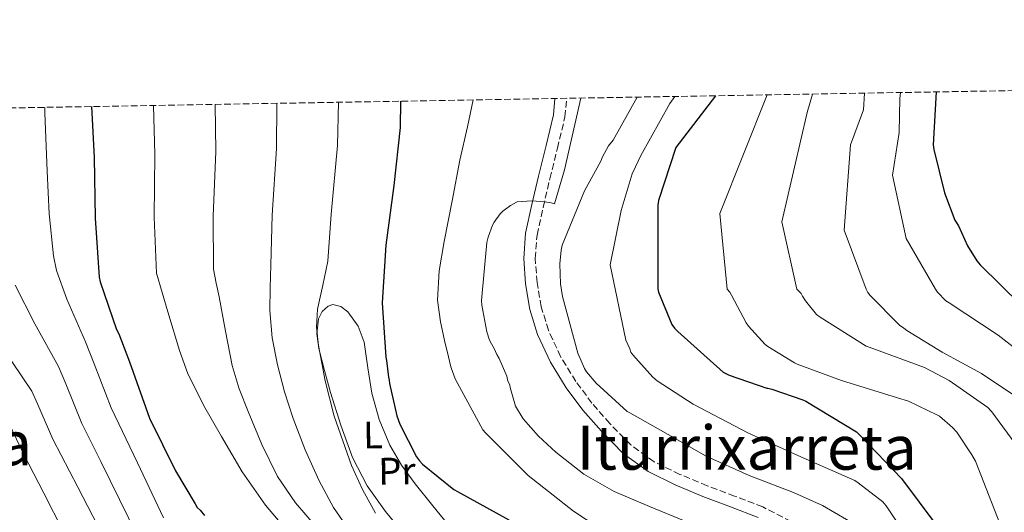
# Model space of a CAD drawing. Units: metres. Extents: x 617326 to 620781, y 4750249 to 4752627.
# Drawn here: x 619399 to 619656, y 4752498 to 4752627 of the extents above; entities that cross this region are included whole.
import ezdxf
from ezdxf.enums import TextEntityAlignment as Align

# ---------------------------------------------------------------- set-up
doc = ezdxf.new("R2010")
doc.units = ezdxf.units.M
doc.header["$MEASUREMENT"] = 0
doc.linetypes.add('DGN Style 3', pattern=[2.435890702152634, 1.739921930109024, -0.6959687720436097])
for name, color, linetype, lineweight in [('Camino', 7, 'DGN Style 3', 0), ('Curva de nivel directora', 30, 'Continuous', 30), ('Curva de nivel intermedia', 30, 'Continuous', 0), ('Etiqueta de uso rústico', 92, 'Continuous', 0), ('Línea de cambio de uso (parcela vista)', 92, 'Continuous', 0), ('Margen derecho', 7, 'Continuous', 0), ('Texto de Área (paraje) menor', 7, 'Continuous', 0), ('Zona arbolada', 92, 'DGN Style 3', 0)]:
    doc.layers.add(name, color=color, linetype=linetype, lineweight=lineweight)
doc.styles.add('Style-Arial', font='arial.ttf')

msp = doc.modelspace()

# ---------------------------------------------------------------- linework, layer by layer
at = {"layer": 'Camino', "color": 7, "linetype": 'DGN Style 3', "lineweight": 0}
msp.add_polyline3d([(619600.699999999, 4752495.620000001, 614.6600000000036), (619593.2899999993, 4752499.4, 614.529999999999), (619585.9299999989, 4752502.220000002, 614.3099999999977), (619578.7699999996, 4752504.939999999, 614.2100000000065), (619571.6499999983, 4752507.920000001, 614.4199999999984), (619564.8899999993, 4752511.2, 614.7200000000013), (619558.8099999973, 4752515.65, 615.0200000000042), (619553.3299999988, 4752521.2, 615.2899999999936), (619548.6799999997, 4752526.529999999, 615.179999999993), (619544.4799999997, 4752532.160000003, 614.779999999999), (619540.4999999988, 4752538.660000001, 614.3300000000019), (619537.3200000004, 4752545.550000001, 613.8899999999994), (619535.4299999995, 4752551.690000001, 613.8500000000058), (619534.3599999989, 4752558.010000002, 613.7599999999949), (619533.8700000015, 4752564.279999999, 613.2899999999936), (619534.3500000021, 4752570.420000001, 612.7299999999959), (619535.9499999981, 4752577.680000001, 611.9900000000054), (619537.6900000015, 4752585.130000001, 611.3300000000017), (619539.6700000018, 4752593.080000003, 610.9499999999971), (619541.6400000011, 4752601.270000001, 610.75), (619542.1399999994, 4752606.130000001, 610.6399999999995)], dxfattribs=at)
at = {"layer": 'Curva de nivel directora', "color": 30, "linetype": 'Continuous', "lineweight": 30, "flags": 128}
for points, elevation in [([(619580.8999999998, 4752606.800000001), (619570.6200000001, 4752593.27), (619566.0599999982, 4752579.460000004), (619565.8899999983, 4752578.210000001), (619565.8599999992, 4752556.34), (619566.0699999994, 4752555.52), (619569.5299999993, 4752547.080000001), (619570.2000000001, 4752546.140000001), (619571.0599999982, 4752545.199999999), (619582.9699999995, 4752534.570000002), (619584.5099999995, 4752533.82), (619594.3299999987, 4752530.449999999), (619594.5700000002, 4752530.410000001), (619595.6699999998, 4752530.180000002), (619603.7199999987, 4752527.410000003), (619604.539999999, 4752527.000000001), (619617.7099999987, 4752519.060000001), (619618.8099999984, 4752518.000000002), (619629.5199999994, 4752506.820000002), (619638.7399999995, 4752494.500000001)], 625.0000000000001), ([(619638.4899999992, 4752607.800000003), (619637.7800000006, 4752594.020000001), (619637.9199999992, 4752592.720000002), (619640.6999999997, 4752581.449999999), (619643.4199999999, 4752574.33), (619644.3399999987, 4752572.830000001), (619646.6799999989, 4752567.62), (619649.1399999998, 4752563.66), (619650.0199999983, 4752562.660000001), (619660.7299999993, 4752552.07)], 650.0000000000001), ([(619498.73, 4752605.380000002), (619498.5899999992, 4752598.470000001), (619496.9500000008, 4752583.340000001), (619494.8399999986, 4752567.760000002), (619493.949999999, 4752552.700000001), (619494.8899999999, 4752538.550000002), (619495.0699999988, 4752537.689999999), (619495.5400000004, 4752533.270000001), (619495.7899999986, 4752532.49), (619495.8600000001, 4752531.690000001), (619497.7099999986, 4752523.210000002), (619498.5099999988, 4752521.010000001), (619502.8899999997, 4752512.449999999), (619503.6499999998, 4752511.41), (619504.4099999996, 4752510.619999999), (619512.6199999994, 4752503.990000002), (619513.5699999994, 4752503.450000001), (619526.9899999994, 4752496.03)], 600.0000000000001), ([(619418.0699999991, 4752603.980000001), (619418.7100000005, 4752590.67), (619418.99, 4752574.789999999), (619420.0599999984, 4752559.410000001), (619420.3099999987, 4752558.190000001), (619424.5499999989, 4752545.789999999), (619425.159999999, 4752544.640000001), (619427.9299999984, 4752537.32), (619433.1699999999, 4752522.560000001), (619439.9800000006, 4752508.830000001), (619445.1199999992, 4752500.200000001), (619445.64, 4752499.220000002), (619446.3799999999, 4752498.560000001), (619447.5499999989, 4752497.160000001)], 575.0000000000001)]:
    msp.add_lwpolyline(points, dxfattribs=dict(at, elevation=elevation))
at = {"layer": 'Curva de nivel intermedia', "color": 30, "linetype": 'Continuous', "lineweight": 0, "flags": 128}
for points, elevation in [([(619570.3499999996, 4752606.619999997), (619569.0399999998, 4752604.81), (619561.4100000013, 4752591.210000001), (619560.0900000002, 4752588.210000001), (619559.1600000004, 4752586.449999999), (619556.3300000007, 4752576.81), (619553.4100000014, 4752562.679999999), (619557.530000001, 4752542.939999999), (619558.5700000003, 4752540.74), (619558.8600000008, 4752539.849999999), (619559.3800000016, 4752539.100000001), (619564.5400000005, 4752533.319999999), (619565.7200000007, 4752532.329999999), (619575.1399999997, 4752526.25), (619589.3399999999, 4752518.719999999), (619603.2100000014, 4752512.49), (619617.3100000009, 4752506.300000001), (619618.2000000004, 4752505.699999999), (619624.5799999996, 4752500.720000001), (619625.4800000006, 4752499.699999998), (619630.0900000016, 4752492.829999999)], 620), ([(619594.4100000014, 4752607.039999999), (619582.0900000011, 4752576.029999999), (619583.990000001, 4752556.319999999), (619584.7000000018, 4752555.52), (619585.0700000006, 4752554.720000002), (619588.9500000009, 4752547.48), (619589.5499999998, 4752546.65), (619593.8900000006, 4752541.869999999), (619594.5900000002, 4752541.34), (619601.5300000005, 4752537.01), (619602.2700000004, 4752536.699999999), (619613.8200000017, 4752532.430000001), (619628.48, 4752527.929999998), (619631.3000000009, 4752527.000000001), (619638.8400000001, 4752523.409999998), (619639.360000001, 4752523.08), (619642.820000001, 4752520.179999999), (619643.9299999997, 4752518.909999999), (619647.8800000015, 4752513.04), (619648.7799999999, 4752511.390000001), (619653.02, 4752500.640000002), (619658.5900000001, 4752486.170000001)], 630), ([(619606.2100000009, 4752607.239999999), (619604.8899999999, 4752602.429999999), (619598.2800000005, 4752573.850000001), (619602.1200000006, 4752556.3), (619603.3099999996, 4752555.159999999), (619603.6500000017, 4752554.429999999), (619604.3899999993, 4752553.239999999), (619607.2999999995, 4752549.71), (619608.2300000016, 4752548.930000001), (619620.2200000011, 4752541.42), (619621.0700000004, 4752541.149999999), (619635.530000002, 4752535.800000001), (619641.9400000003, 4752532.470000001), (619651.9900000019, 4752525.409999999), (619653.0900000016, 4752524.24), (619660.0200000008, 4752514.759999999)], 635), ([(619619.8299999998, 4752607.480000001), (619619.5599999994, 4752603.100000001), (619616.1500000008, 4752593.980000001), (619614.4800000011, 4752571.669999998), (619620.2500000001, 4752556.279999999), (619620.7100000005, 4752555.430000001), (619621.3099999996, 4752554.649999999), (619628.9800000007, 4752546.920000001), (619630.0800000004, 4752546.130000002), (619630.9100000019, 4752545.519999999), (619640.0600000005, 4752539.819999999), (619650.4100000015, 4752534.23), (619659.6299999995, 4752528.119999998)], 640.0000000000001), ([(619629.1999999997, 4752607.640000001), (619629.0900000002, 4752606.100000001), (619628.9100000014, 4752597.239999999), (619627.1600000013, 4752586.039999999), (619630.6799999995, 4752569.489999999), (619638.3799999997, 4752556.259999999), (619638.9100000015, 4752555.510000001), (619641.0300000006, 4752553.199999999), (619641.8900000011, 4752552.71), (619654.7400000012, 4752544.23), (619659.4200000018, 4752540.600000001)], 645), ([(619434.2300000016, 4752604.26), (619434.6000000006, 4752591.45), (619434.3800000015, 4752575.050000001), (619434.9800000006, 4752560.449999998), (619437.98, 4752550.380000001), (619440.9800000018, 4752540.3), (619443.1200000009, 4752534.430000001), (619447.3099999997, 4752526.010000001), (619451.9800000011, 4752517.77), (619457.4100000004, 4752508.59), (619463.5000000013, 4752499.850000001), (619473.0700000002, 4752488.58)], 580.0000000000001), ([(619450.3600000007, 4752604.539999999), (619450.4900000005, 4752592.220000001), (619449.7800000019, 4752575.31), (619449.9000000004, 4752561.489999999), (619450.62, 4752557.869999998), (619451.350000001, 4752554.25), (619453.0300000017, 4752545.289999999), (619454.7400000016, 4752536.33), (619456.5900000001, 4752530.250000001), (619458.9600000017, 4752524.300000001), (619462.4800000021, 4752515.680000001), (619466.6399999995, 4752507.34), (619471.290000001, 4752500.480000001), (619476.6900000012, 4752494.220000001)], 585), ([(619466.4699999996, 4752604.82), (619466.3800000002, 4752592.999999999), (619465.1799999999, 4752575.58), (619464.8200000002, 4752562.529999998), (619464.7000000017, 4752556.599999999), (619464.5899999999, 4752550.67), (619465.1900000012, 4752543.57), (619466.6399999995, 4752536.529999999), (619468.4600000011, 4752529.460000002), (619470.6699999997, 4752522.51), (619473.8300000001, 4752514.289999999), (619477.4600000001, 4752506.249999999), (619481.2100000007, 4752499.269999999), (619485.7800000017, 4752492.749999999)], 590.0000000000001), ([(619482.5600000008, 4752605.100000001), (619482.2700000001, 4752593.77), (619480.5700000013, 4752575.84), (619479.74, 4752563.57), (619478.4000000011, 4752557.31), (619477.0700000012, 4752551.050000001), (619476.7900000017, 4752546.34), (619477.3300000004, 4752541.580000001), (619479.0500000014, 4752532.31), (619481.4200000007, 4752523.149999999), (619485.8799999999, 4752510.21), (619488.7499999999, 4752503.980000001), (619492.1800000009, 4752497.809999999)], 595), ([(619517.7200000001, 4752605.71), (619516.1599999999, 4752598.679999999), (619514.24, 4752589.979999999), (619512.1600000013, 4752579.369999998), (619510.1400000006, 4752568.73), (619508.7900000005, 4752561.060000001), (619508.3500000002, 4752553.369999999), (619509.1200000015, 4752547.720000001), (619510.4000000021, 4752542.109999998), (619511.0400000014, 4752539.42), (619511.6800000007, 4752536.730000001), (619511.930000001, 4752535.710000001), (619513.0199999996, 4752532.850000001), (619520.19, 4752519.570000002), (619520.9100000019, 4752518.730000001), (619532.040000001, 4752507.640000001), (619543.8800000007, 4752498.300000001), (619557.0700000006, 4752489.630000001)], 605), ([(619545.8099999996, 4752606.189999999), (619541.5300000014, 4752587.439999999), (619538.9100000019, 4752578.609999998), (619538.02, 4752578.83), (619536.3900000006, 4752579.13), (619532.9800000018, 4752579.359999999), (619529.1799999999, 4752579.08), (619529.01, 4752579.02), (619527.4200000009, 4752578.109999998), (619525.4600000005, 4752576.630000001), (619524.7400000008, 4752575.92), (619523.1200000005, 4752573.779999998), (619522.6900000012, 4752572.96), (619521.5600000002, 4752569.829999999), (619521.2800000008, 4752568.45), (619519.8800000015, 4752553.329999999), (619519.9500000009, 4752552.07), (619521.2500000016, 4752545.159999999), (619521.9500000014, 4752543), (619522.4299999997, 4752541.980000001), (619523.1400000004, 4752540.82), (619523.82, 4752539.24), (619524.5000000016, 4752538.17), (619526.4800000021, 4752533.560000001), (619526.7400000013, 4752532.220000001), (619527.2500000009, 4752531.259999999), (619527.3100000012, 4752530.619999999), (619528.7100000004, 4752525.749999999), (619530.7100000011, 4752522.419999998), (619534.7200000009, 4752517.87), (619539.2800000008, 4752513.720000002), (619546.5600000008, 4752507.930000001), (619554.4500000009, 4752503.48), (619563.7200000002, 4752499.56), (619573.0099999995, 4752495.679999999)], 610), ([(619560.4500000001, 4752606.449999998), (619554.2100000017, 4752595.209999999), (619553.0400000005, 4752593.71), (619551.4199999999, 4752590.869999998), (619550.9800000018, 4752589.749999999), (619546.7700000008, 4752581.99), (619540.9500000003, 4752567.779999999), (619540.6300000007, 4752566.439999999), (619540.290000001, 4752562.869999998), (619540.4500000018, 4752557.699999998), (619540.9800000016, 4752554.350000001), (619545.0000000005, 4752539.539999999), (619546.7100000004, 4752535.590000001), (619547.2900000016, 4752534.679999999), (619549.8200000017, 4752531.71), (619557.9100000008, 4752524.32), (619558.5800000015, 4752523.970000001), (619568.5500000004, 4752518.300000002), (619578.5100000004, 4752512.640000001), (619589.750000001, 4752507.609999998), (619601.3000000003, 4752503.16), (619608.8600000018, 4752499.800000001), (619616.1399999997, 4752495.480000001)], 615.0000000000001), ([(619405.8300000015, 4752603.770000001), (619405.9000000008, 4752602.310000001), (619406.4500000007, 4752587.119999998), (619406.9900000015, 4752575.939999999), (619408.0900000011, 4752565.019999999), (619408.8900000014, 4752561.17), (619411.6500000019, 4752553.689999999), (619416.4700000009, 4752542.509999998), (619418.7400000019, 4752536.8), (619423.1699999997, 4752525.25), (619430.0300000017, 4752510.890000001), (619436.8800000004, 4752496.529999998)], 570), ([(619398.1200000001, 4752557.31), (619403.29, 4752547.27), (619409.4600000014, 4752536.100000001), (619411.3400000011, 4752531.560000001), (619415.5700000002, 4752521.199999998), (619420.4600000007, 4752511.300000001), (619425.3600000002, 4752501.390000001), (619429.9500000012, 4752491.91)], 565.0000000000001), ([(619394.9300000004, 4752540.850000001), (619402.4500000018, 4752529.679999999), (619403.9400000004, 4752526.31), (619407.9700000006, 4752517.15), (619414.4900000005, 4752504.529999998), (619421.0100000005, 4752491.92)], 560), ([(619396.5399999998, 4752521.07), (619400.3600000021, 4752513.100000001), (619405.5699999998, 4752503.02), (619410.7700000012, 4752492.939999999)], 555.0000000000001)]:
    msp.add_lwpolyline(points, dxfattribs=dict(at, elevation=elevation))
at = {"layer": 'Línea de cambio de uso (parcela vista)', "color": 92, "linetype": 'Continuous', "lineweight": 0}
msp.add_polyline3d([(619499.2300000006, 4752492.859999999, 594.2700000000041), (619494.8099999996, 4752498.24, 594.5599999999977), (619489.9900000002, 4752504.949999999, 594.679999999993), (619486.1699999999, 4752512.32, 594.6900000000023), (619483.0999999996, 4752520.730000001, 594.8099999999977), (619480.4800000006, 4752529.279999999, 594.9400000000023), (619478.8600000005, 4752535.029999999, 594.8999999999943), (619477.4100000003, 4752540.800000001, 594.8800000000047), (619476.9100000003, 4752544.65, 595.0500000000029), (619477.3399999999, 4752548.539999999, 595.3300000000017), (619478.2999999998, 4752550.449999999, 595.529999999999), (619479.8399999999, 4752551.869999999, 595.7100000000064), (619481.0599999996, 4752552.24, 595.7599999999948), (619483.1600000003, 4752551.75, 595.7899999999936), (619484.9600000001, 4752550.4, 595.8399999999965), (619487.6299999999, 4752546.58, 596.0500000000029), (619489.25, 4752542.4, 596.2200000000012), (619490.2000000002, 4752535.720000001, 596.320000000007), (619491.2300000006, 4752529.09, 596.3500000000058), (619493.1600000003, 4752522.210000001, 596.3699999999953), (619495.9000000004, 4752515.58, 596.3500000000058), (619499, 4752510.32, 596.2400000000052), (619502.5599999996, 4752505.41, 596.0899999999965), (619507.1600000003, 4752499.689999999, 595.8800000000047), (619511.7699999996, 4752494.01, 595.5800000000017)], dxfattribs=at)
at = {"layer": 'Margen derecho', "color": 7, "linetype": 'Continuous', "lineweight": 0}
msp.add_polyline3d([(619592.0599999977, 4752496.66, 614.7500000000001), (619584.8599999984, 4752499.430000001, 614.529999999999), (619577.6700000021, 4752502.160000001, 614.429999999993), (619570.4300000002, 4752505.180000001, 614.6399999999994), (619563.3500000013, 4752508.620000001, 614.9499999999972), (619556.8599999981, 4752513.37, 615.25), (619551.1400000006, 4752519.160000003, 615.5200000000042), (619546.3399999995, 4752524.66, 615.3899999999994), (619541.9899999974, 4752530.490000002, 615.0000000000001), (619537.8500000001, 4752537.26, 614.529999999999), (619534.5100000009, 4752544.480000002, 614.0800000000017), (619532.5100000004, 4752551, 614.0200000000042), (619531.3799999993, 4752557.650000001, 613.9100000000036), (619530.8599999985, 4752564.300000002, 613.4199999999984), (619531.3799999993, 4752570.87, 612.8399999999965), (619533.0300000011, 4752578.36, 612.0800000000017), (619534.77, 4752585.84, 611.4100000000036), (619536.7500000005, 4752593.800000001, 611.0399999999937), (619538.6799999995, 4752601.780000002, 610.8500000000059), (619539.0300000003, 4752606.080000001, 610.6499999999943)], dxfattribs=at)
at = {"layer": 'Zona arbolada', "color": 92, "linetype": 'DGN Style 3', "lineweight": 0}
msp.add_polyline3d([(619318.7199999997, 4752602.26, 536.3699999999953), (620727.3200000003, 4752626.67, 566)], dxfattribs=at)

# ---------------------------------------------------------------- texts
at = {"layer": 'Etiqueta de uso rústico', "color": 92, "linetype": 'Continuous', "lineweight": 0, "style": 'Style-Arial'}
for s, rotation, p in [('L', 0.6944399999999998, (619491.5387581247, 4752518.199765803, 595.6900000000023)), ('Pr', 0.9705600000000001, (619497.7751649166, 4752508.78833973, 595.5899999999965))]:
    msp.add_text(s, height=7.000000000000002, rotation=rotation, dxfattribs=at).set_placement(p, align=Align.MIDDLE_CENTER)
at = {"layer": 'Texto de Área (paraje) menor', "color": 7, "linetype": 'Continuous', "lineweight": 0, "style": 'Style-Arial'}
for s, p in [('Bordeta', (619373.0029634872, 4752516.050010001, 537.5399999999936)), ('Iturrixarreta', (619589.0897216024, 4752514.890010001, 614.1600000000036))]:
    msp.add_text(s, height=11.5, dxfattribs=at).set_placement(p, align=Align.MIDDLE_CENTER)

doc.saveas('drawing.dxf')
